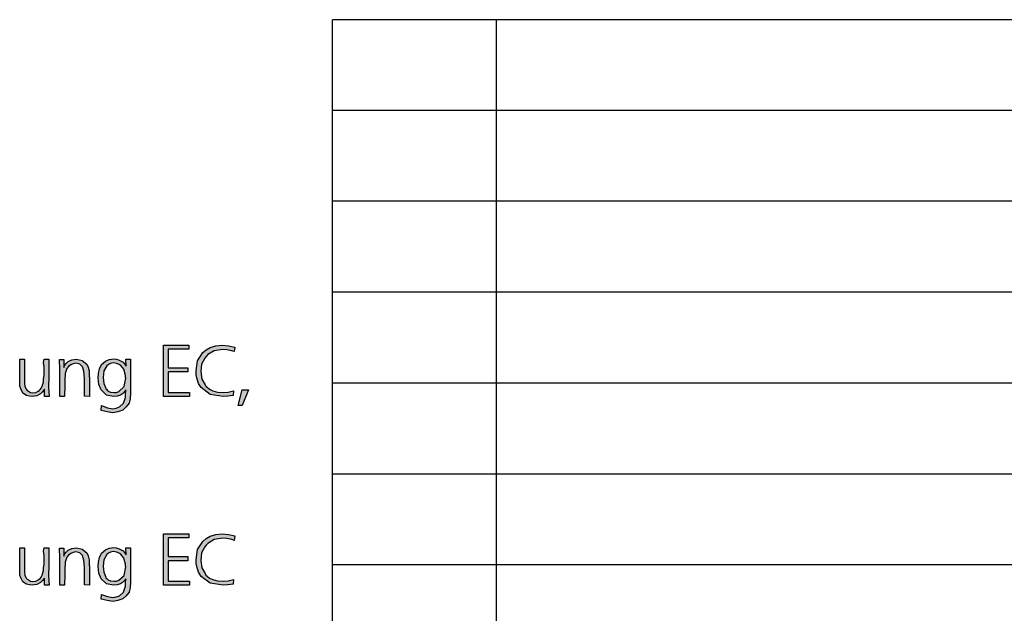
# Model space of a CAD drawing. Units: millimetres. Extents: x -135 to 5982, y -91 to 4381.
# Drawn here: x 2931 to 3619, y 410 to 825 of the extents above; entities that cross this region are included whole.
import ezdxf

# ---------------------------------------------------------------- set-up
doc = ezdxf.new("R2010")
doc.units = ezdxf.units.MM
doc.layers.add('1', color=7, linetype='Continuous')

# ---------------------------------------------------------------- blocks, each defined once
blk = doc.blocks.new('Kopf__5', base_point=(387.138, -93.543))
at = {"layer": '1', "color": 7, "linetype": 'Continuous'}
for p in [(210, 0), (395, 55)]:
    blk.add_line(p, (210, 55), dxfattribs=at)
at = {"layer": '1', "color": 2, "linetype": 'Continuous'}
for p, q in [((217.62, 55), (217.62, 0)), ((265.14, 50.769), (210, 50.769)), ((308.52, 46.538), (210, 46.538)), ((265.14, 42.308), (210, 42.308)), ((210, 38.077), (265.14, 38.077)), ((210, 33.846), (265.14, 33.846)), ((210, 29.622), (265.14, 29.622))]:
    blk.add_line(p, q, dxfattribs=at)
blk = doc.blocks.new('_tb_frame_A3QV__6')
blk.add_blockref('Kopf__5', (387.138, -93.543))
blk = doc.blocks.new('Kopf__7', base_point=(387.138, -93.543))
at = {"layer": '1', "color": 7, "linetype": 'Continuous'}
for p in [(395, 55), (210, 0)]:
    blk.add_line(p, (210, 55), dxfattribs=at)
at = {"layer": '1', "color": 2, "linetype": 'Continuous'}
for p, q in [((217.62, 55), (217.62, 0)), ((265.14, 50.769), (210, 50.769)), ((308.52, 46.538), (210, 46.538)), ((265.14, 42.308), (210, 42.308)), ((210, 38.077), (265.14, 38.077)), ((210, 33.846), (265.14, 33.846)), ((210, 29.622), (265.14, 29.622))]:
    blk.add_line(p, q, dxfattribs=at)
blk = doc.blocks.new('_tb_frame_A3QV__8', base_point=(0, 0))
blk.add_blockref('Kopf__7', (387.138, -93.543))

msp = doc.modelspace()

# ---------------------------------------------------------------- hatches: boundary and pattern name
at = {"layer": '1', "linetype": 'Continuous'}
for points in [[(3031.91, 597.55), (3049.61, 597.55), (3049.61, 594.69), (3035.3, 594.69), (3035.3, 581.63), (3048.88, 581.63), (3048.88, 578.78), (3035.3, 578.78), (3035.3, 564.53), (3050.1, 564.53), (3050.1, 561.67), (3031.91, 561.67)], [(3081.87, 596.12), (3081.38, 593.03), (3080.41, 593.27), (3079.69, 593.51), (3076.29, 594.22), (3073.14, 594.46), (3067.32, 593.51), (3062.95, 590.89), (3061.74, 589.71), (3060.77, 588.52), (3058.59, 584.24), (3058.1, 579.02), (3058.83, 573.79), (3061.01, 569.75), (3061.5, 568.8), (3062.47, 568.09), (3064.16, 566.66), (3066.35, 565.71), (3069.74, 564.76), (3073.62, 564.53), (3077.02, 564.76), (3080.9, 565.71), (3080.66, 562.39), (3076.78, 561.91), (3073.62, 561.67), (3064.65, 563.1), (3058.34, 567.85), (3056.4, 570.7), (3055.19, 574.74), (3054.7, 576.88), (3054.7, 579.49), (3055.68, 586.62), (3059.31, 592.32), (3061.74, 594.22), (3064.65, 595.88), (3068.53, 597.07), (3072.89, 597.55), (3077.26, 597.07)], [(2934.89, 587.81), (2934.89, 576.17), (2934.89, 572.84), (2934.89, 570.7), (2935.14, 568.56), (2936.11, 566.9), (2936.35, 566.43), (2936.83, 565.95), (2937.08, 565.71), (2937.56, 565.48), (2939.02, 564.53), (2940.72, 564.29), (2942.66, 564.53), (2944.35, 565.48), (2945.08, 565.95), (2945.81, 566.43), (2946.54, 567.38), (2947.26, 568.8), (2947.75, 570.23), (2948.23, 571.89), (2948.23, 573.55), (2948.48, 576.64), (2948.48, 579.02), (2948.48, 582.34), (2948.23, 585.43), (2948.48, 587.81), (2951.87, 587.81), (2951.87, 575.45), (2951.63, 568.09), (2952.11, 561.67), (2948.72, 561.67), (2948.72, 566.66), (2947.26, 564.76), (2946.05, 563.57), (2943.38, 562.15), (2940.23, 561.67), (2938.29, 561.91), (2936.35, 562.39), (2933.68, 564.05), (2932.23, 566.9), (2931.5, 568.8), (2931.5, 571.65), (2931.5, 574.03), (2931.5, 578.78), (2931.5, 587.81)], [(2980.25, 561.67), (2976.85, 561.91), (2976.85, 574.26), (2976.37, 579.25), (2975.4, 582.34), (2973.46, 584.24), (2970.79, 584.96), (2968.85, 584.48), (2967.15, 583.77), (2965.7, 582.58), (2964.48, 581.15), (2963.27, 577.83), (2963.03, 572.84), (2963.03, 570.46), (2963.03, 567.14), (2962.79, 563.81), (2962.79, 561.67), (2959.63, 561.67), (2959.63, 583.53), (2959.39, 584.48), (2959.39, 587.57), (2962.3, 587.57), (2962.3, 581.87), (2962.79, 583.29), (2964, 584.72), (2964.73, 585.43), (2965.45, 586.14), (2967.88, 587.33), (2971.27, 587.81), (2975.15, 586.86), (2978.31, 584.24), (2979.28, 582.1), (2980.01, 579.49), (2980.01, 578.3), (2980.01, 576.4), (2980.01, 575.69), (2980.25, 574.98), (2980.25, 574.03), (2980.25, 573.55), (2980.25, 572.36), (2980.25, 570.46), (2980.25, 568.56), (2980.25, 567.38), (2980.25, 564.05)], [(3086.96, 566.19), (3091.33, 566.19), (3086.96, 555.26), (3084.05, 555.26)], [(3031.91, 465.64), (3049.61, 465.64), (3049.61, 462.79), (3035.3, 462.79), (3035.3, 449.72), (3048.88, 449.72), (3048.88, 446.87), (3035.3, 446.87), (3035.3, 432.62), (3050.1, 432.62), (3050.1, 429.77), (3031.91, 429.77)], [(3081.87, 464.21), (3081.38, 461.12), (3080.41, 461.36), (3079.69, 461.6), (3076.29, 462.31), (3073.14, 462.55), (3067.32, 461.6), (3062.95, 458.99), (3061.74, 457.8), (3060.77, 456.61), (3058.59, 452.33), (3058.1, 447.11), (3058.83, 441.88), (3061.01, 437.84), (3061.5, 436.89), (3062.47, 436.18), (3064.16, 434.75), (3066.35, 433.8), (3069.74, 432.85), (3073.62, 432.62), (3077.02, 432.85), (3080.9, 433.8), (3080.66, 430.48), (3076.78, 430), (3073.62, 429.77), (3064.65, 431.19), (3058.34, 435.94), (3056.4, 438.79), (3055.19, 442.83), (3054.7, 444.97), (3054.7, 447.58), (3055.68, 454.71), (3059.31, 460.41), (3061.74, 462.31), (3064.65, 463.97), (3068.53, 465.16), (3072.89, 465.64), (3077.26, 465.16)], [(2934.89, 455.9), (2934.89, 444.26), (2934.89, 440.93), (2934.89, 438.79), (2935.14, 436.66), (2936.11, 434.99), (2936.35, 434.52), (2936.83, 434.04), (2937.08, 433.8), (2937.56, 433.57), (2939.02, 432.62), (2940.72, 432.38), (2942.66, 432.62), (2944.35, 433.57), (2945.08, 434.04), (2945.81, 434.52), (2946.54, 435.47), (2947.26, 436.89), (2947.75, 438.32), (2948.23, 439.98), (2948.23, 441.64), (2948.48, 444.73), (2948.48, 447.11), (2948.48, 450.43), (2948.23, 453.52), (2948.48, 455.9), (2951.87, 455.9), (2951.87, 443.54), (2951.63, 436.18), (2952.11, 429.77), (2948.72, 429.77), (2948.72, 434.75), (2947.26, 432.85), (2946.05, 431.67), (2943.38, 430.24), (2940.23, 429.77), (2938.29, 430), (2936.35, 430.48), (2933.68, 432.14), (2932.23, 434.99), (2931.5, 436.89), (2931.5, 439.74), (2931.5, 442.12), (2931.5, 446.87), (2931.5, 455.9)], [(2980.25, 429.77), (2976.85, 430), (2976.85, 442.36), (2976.37, 447.35), (2975.4, 450.43), (2973.46, 452.33), (2970.79, 453.05), (2968.85, 452.57), (2967.15, 451.86), (2965.7, 450.67), (2964.48, 449.25), (2963.27, 445.92), (2963.03, 440.93), (2963.03, 438.56), (2963.03, 435.23), (2962.79, 431.9), (2962.79, 429.77), (2959.63, 429.77), (2959.63, 451.62), (2959.39, 452.57), (2959.39, 455.66), (2962.3, 455.66), (2962.3, 449.96), (2962.79, 451.38), (2964, 452.81), (2964.73, 453.52), (2965.45, 454.23), (2967.88, 455.42), (2971.27, 455.9), (2975.15, 454.95), (2978.31, 452.33), (2979.28, 450.2), (2980.01, 447.58), (2980.01, 446.4), (2980.01, 444.49), (2980.01, 443.78), (2980.25, 443.07), (2980.25, 442.12), (2980.25, 441.64), (2980.25, 440.46), (2980.25, 438.56), (2980.25, 436.66), (2980.25, 435.47), (2980.25, 432.14)]]:
    msp.add_hatch(color=3, dxfattribs=at).paths.add_polyline_path(points)
h = msp.add_hatch(color=3, dxfattribs=at)
h.paths.add_polyline_path([(3005.96, 582.82), (3005.71, 587.81), (3008.87, 587.81), (3008.87, 564.05), (3008.62, 560.01), (3007.9, 556.92), (3005.96, 554.31), (3003.53, 552.17), (3000.14, 550.98), (2996.5, 550.27), (2992.62, 550.98), (2988.49, 551.93), (2988.74, 555.26), (2992.86, 553.84), (2996.5, 553.12), (2998.92, 553.6), (3001.11, 554.31), (3004.02, 556.92), (3005.47, 560.96), (3005.47, 562.86), (3005.71, 566.19), (3004.5, 564.76), (3003.29, 563.57), (3002.56, 563.1), (3001.83, 562.62), (2999.65, 561.91), (2996.98, 561.67), (2992.13, 562.62), (2988.49, 566.19), (2986.8, 569.99), (2986.31, 574.74), (2986.55, 577.83), (2987.28, 580.92), (2988.74, 584), (2991.4, 586.38), (2994.07, 587.57), (2997.22, 588.04), (2998.92, 587.81), (3000.62, 587.33), (3003.77, 585.67)])
h.paths.add_polyline_path([(2996.74, 585.19), (2995.77, 584.96), (2995.04, 584.72), (2993.59, 584), (2992.37, 583.05), (2990.19, 579.49), (2989.71, 574.98), (2990.19, 570.7), (2991.65, 567.38), (2991.65, 566.9), (2992.37, 566.43), (2992.86, 565.95), (2993.34, 565.48), (2995.04, 564.76), (2997.47, 564.53), (2999.17, 564.53), (3000.86, 565.24), (3004.5, 568.56), (3005.71, 574.5), (3005.47, 575.22), (3005.47, 576.4), (3004.26, 580.68), (3001.83, 583.53), (2999.41, 584.72)], flags=16)
h = msp.add_hatch(color=3, dxfattribs=at)
h.paths.add_polyline_path([(3005.96, 450.91), (3005.71, 455.9), (3008.87, 455.9), (3008.87, 432.14), (3008.62, 428.1), (3007.9, 425.01), (3005.96, 422.4), (3003.53, 420.26), (3000.14, 419.08), (2996.5, 418.36), (2992.62, 419.08), (2988.49, 420.03), (2988.74, 423.35), (2992.86, 421.93), (2996.5, 421.21), (2998.92, 421.69), (3001.11, 422.4), (3004.02, 425.01), (3005.47, 429.05), (3005.47, 430.95), (3005.71, 434.28), (3004.5, 432.85), (3003.29, 431.67), (3002.56, 431.19), (3001.83, 430.72), (2999.65, 430), (2996.98, 429.77), (2992.13, 430.72), (2988.49, 434.28), (2986.8, 438.08), (2986.31, 442.83), (2986.55, 445.92), (2987.28, 449.01), (2988.74, 452.1), (2991.4, 454.47), (2994.07, 455.66), (2997.22, 456.13), (2998.92, 455.9), (3000.62, 455.42), (3003.77, 453.76)])
h.paths.add_polyline_path([(2996.74, 453.28), (2995.77, 453.05), (2995.04, 452.81), (2993.59, 452.1), (2992.37, 451.15), (2990.19, 447.58), (2989.71, 443.07), (2990.19, 438.79), (2991.65, 435.47), (2991.65, 434.99), (2992.37, 434.52), (2992.86, 434.04), (2993.34, 433.57), (2995.04, 432.85), (2997.47, 432.62), (2999.17, 432.62), (3000.86, 433.33), (3004.5, 436.66), (3005.71, 442.59), (3005.47, 443.31), (3005.47, 444.49), (3004.26, 448.77), (3001.83, 451.62), (2999.41, 452.81)], flags=16)

# ---------------------------------------------------------------- linework, layer by layer
at = {"layer": '1', "color": 3, "linetype": 'Continuous'}
for p, q in [((3031.91, 561.67), (3031.91, 597.55)), ((3031.91, 597.55), (3049.61, 597.55)), ((3035.3, 594.69), (3035.3, 581.63)), ((3049.61, 594.69), (3035.3, 594.69)), ((3049.61, 597.55), (3049.61, 594.69)), ((3055.68, 586.62), (3059.31, 592.32)), ((3059.31, 592.32), (3061.74, 594.22)), ((3061.74, 594.22), (3064.65, 595.88)), ((3067.32, 593.51), (3062.95, 590.89)), ((3064.65, 595.88), (3068.53, 597.07)), ((3073.14, 594.46), (3067.32, 593.51)), ((3068.53, 597.07), (3072.89, 597.55)), ((3072.89, 597.55), (3077.26, 597.07)), ((3076.29, 594.22), (3073.14, 594.46)), ((3079.69, 593.51), (3076.29, 594.22)), ((3077.26, 597.07), (3081.87, 596.12)), ((3080.41, 593.27), (3079.69, 593.51)), ((3081.38, 593.03), (3080.41, 593.27)), ((3081.87, 596.12), (3081.38, 593.03)), ((2931.5, 587.81), (2934.89, 587.81)), ((2931.5, 578.78), (2931.5, 587.81)), ((2934.89, 587.81), (2934.89, 576.17)), ((2948.23, 585.43), (2948.48, 587.81)), ((2948.48, 582.34), (2948.23, 585.43)), ((2948.48, 587.81), (2951.87, 587.81)), ((2951.87, 587.81), (2951.87, 575.45)), ((2959.39, 587.57), (2962.3, 587.57)), ((2959.39, 584.48), (2959.39, 587.57)), ((2962.3, 587.57), (2962.3, 581.87)), ((2962.79, 583.29), (2964, 584.72)), ((2964, 584.72), (2964.73, 585.43)), ((2964.73, 585.43), (2965.45, 586.14)), ((2965.45, 586.14), (2967.88, 587.33)), ((2967.88, 587.33), (2971.27, 587.81)), ((2970.79, 584.96), (2968.85, 584.48)), ((2973.46, 584.24), (2970.79, 584.96)), ((2971.27, 587.81), (2975.15, 586.86)), ((2975.15, 586.86), (2978.31, 584.24)), ((2988.74, 584), (2991.4, 586.38)), ((2991.4, 586.38), (2994.07, 587.57)), ((2995.04, 584.72), (2993.59, 584)), ((2994.07, 587.57), (2997.22, 588.04)), ((2995.77, 584.96), (2995.04, 584.72)), ((2996.74, 585.19), (2995.77, 584.96)), ((2999.41, 584.72), (2996.74, 585.19)), ((2997.22, 588.04), (2998.92, 587.81)), ((2998.92, 587.81), (3000.62, 587.33)), ((3001.83, 583.53), (2999.41, 584.72)), ((3000.62, 587.33), (3003.77, 585.67)), ((3003.77, 585.67), (3005.96, 582.82)), ((3005.71, 587.81), (3008.87, 587.81)), ((3005.96, 582.82), (3005.71, 587.81)), ((3008.87, 587.81), (3008.87, 564.05)), ((3054.7, 579.49), (3055.68, 586.62)), ((3060.77, 588.52), (3058.59, 584.24)), ((3061.74, 589.71), (3060.77, 588.52)), ((3062.95, 590.89), (3061.74, 589.71)), ((2931.5, 574.03), (2931.5, 578.78)), ((2948.48, 579.02), (2948.48, 582.34)), ((2948.48, 576.64), (2948.48, 579.02)), ((2959.63, 583.53), (2959.39, 584.48)), ((2959.63, 561.67), (2959.63, 583.53)), ((2962.3, 581.87), (2962.79, 583.29)), ((2963.27, 577.83), (2963.03, 572.84)), ((2964.48, 581.15), (2963.27, 577.83)), ((2965.7, 582.58), (2964.48, 581.15)), ((2967.15, 583.77), (2965.7, 582.58)), ((2968.85, 584.48), (2967.15, 583.77)), ((2975.4, 582.34), (2973.46, 584.24)), ((2976.37, 579.25), (2975.4, 582.34)), ((2976.85, 574.26), (2976.37, 579.25)), ((2978.31, 584.24), (2979.28, 582.1)), ((2979.28, 582.1), (2980.01, 579.49)), ((2980.01, 579.49), (2980.01, 578.3)), ((2980.01, 578.3), (2980.01, 576.4)), ((2986.31, 574.74), (2986.55, 577.83)), ((2986.55, 577.83), (2987.28, 580.92)), ((2987.28, 580.92), (2988.74, 584)), ((2990.19, 579.49), (2989.71, 574.98)), ((2992.37, 583.05), (2990.19, 579.49)), ((2993.59, 584), (2992.37, 583.05)), ((3004.26, 580.68), (3001.83, 583.53)), ((3005.47, 576.4), (3004.26, 580.68)), ((3035.3, 581.63), (3048.88, 581.63)), ((3035.3, 578.78), (3035.3, 564.53)), ((3048.88, 578.78), (3035.3, 578.78)), ((3048.88, 581.63), (3048.88, 578.78)), ((3054.7, 576.88), (3054.7, 579.49)), ((3058.59, 584.24), (3058.1, 579.02)), ((3058.1, 579.02), (3058.83, 573.79)), ((2931.5, 571.65), (2931.5, 574.03)), ((2931.5, 568.8), (2931.5, 571.65)), ((2934.89, 576.17), (2934.89, 572.84)), ((2934.89, 572.84), (2934.89, 570.7)), ((2947.75, 570.23), (2948.23, 571.89)), ((2948.23, 573.55), (2948.48, 576.64)), ((2948.23, 571.89), (2948.23, 573.55)), ((2951.87, 575.45), (2951.63, 568.09)), ((2963.03, 572.84), (2963.03, 570.46)), ((2976.85, 561.91), (2976.85, 574.26)), ((2980.01, 576.4), (2980.01, 575.69)), ((2980.01, 575.69), (2980.25, 574.98)), ((2980.25, 574.98), (2980.25, 574.03)), ((2980.25, 574.03), (2980.25, 573.55)), ((2980.25, 573.55), (2980.25, 572.36)), ((2980.25, 572.36), (2980.25, 570.46)), ((2986.8, 569.99), (2986.31, 574.74)), ((2989.71, 574.98), (2990.19, 570.7)), ((3004.5, 568.56), (3005.71, 574.5)), ((3005.47, 575.22), (3005.47, 576.4)), ((3005.71, 574.5), (3005.47, 575.22)), ((3055.19, 574.74), (3054.7, 576.88)), ((3056.4, 570.7), (3055.19, 574.74)), ((3058.83, 573.79), (3061.01, 569.75)), ((2932.23, 566.9), (2931.5, 568.8)), ((2933.68, 564.05), (2932.23, 566.9)), ((2936.35, 562.39), (2933.68, 564.05)), ((2934.89, 570.7), (2935.14, 568.56)), ((2935.14, 568.56), (2936.11, 566.9)), ((2936.11, 566.9), (2936.35, 566.43)), ((2936.35, 566.43), (2936.83, 565.95)), ((2936.83, 565.95), (2937.08, 565.71)), ((2937.08, 565.71), (2937.56, 565.48)), ((2937.56, 565.48), (2939.02, 564.53)), ((2939.02, 564.53), (2940.72, 564.29)), ((2940.72, 564.29), (2942.66, 564.53)), ((2942.66, 564.53), (2944.35, 565.48)), ((2944.35, 565.48), (2945.08, 565.95)), ((2945.08, 565.95), (2945.81, 566.43)), ((2945.81, 566.43), (2946.54, 567.38)), ((2947.26, 564.76), (2946.05, 563.57)), ((2946.54, 567.38), (2947.26, 568.8)), ((2947.26, 568.8), (2947.75, 570.23)), ((2948.72, 566.66), (2947.26, 564.76)), ((2948.72, 561.67), (2948.72, 566.66)), ((2951.63, 568.09), (2952.11, 561.67)), ((2963.03, 567.14), (2962.79, 563.81)), ((2963.03, 570.46), (2963.03, 567.14)), ((2980.25, 570.46), (2980.25, 568.56)), ((2980.25, 568.56), (2980.25, 567.38)), ((2980.25, 567.38), (2980.25, 564.05)), ((2980.25, 564.05), (2980.25, 561.67)), ((2988.49, 566.19), (2986.8, 569.99)), ((2992.13, 562.62), (2988.49, 566.19)), ((2990.19, 570.7), (2991.65, 567.38)), ((2991.65, 567.38), (2991.65, 566.9)), ((2991.65, 566.9), (2992.37, 566.43)), ((2992.37, 566.43), (2992.86, 565.95)), ((2992.86, 565.95), (2993.34, 565.48)), ((2993.34, 565.48), (2995.04, 564.76)), ((2995.04, 564.76), (2997.47, 564.53)), ((2997.47, 564.53), (2999.17, 564.53)), ((2999.17, 564.53), (3000.86, 565.24)), ((3000.86, 565.24), (3004.5, 568.56)), ((3004.5, 564.76), (3003.29, 563.57)), ((3005.71, 566.19), (3004.5, 564.76)), ((3005.47, 562.86), (3005.71, 566.19)), ((3008.87, 564.05), (3008.62, 560.01)), ((3035.3, 564.53), (3050.1, 564.53)), ((3050.1, 564.53), (3050.1, 561.67)), ((3058.34, 567.85), (3056.4, 570.7)), ((3064.65, 563.1), (3058.34, 567.85)), ((3061.01, 569.75), (3061.5, 568.8)), ((3061.5, 568.8), (3062.47, 568.09)), ((3062.47, 568.09), (3064.16, 566.66)), ((3064.16, 566.66), (3066.35, 565.71)), ((3066.35, 565.71), (3069.74, 564.76)), ((3069.74, 564.76), (3073.62, 564.53)), ((3073.62, 564.53), (3077.02, 564.76)), ((3077.02, 564.76), (3080.9, 565.71)), ((3080.9, 565.71), (3080.66, 562.39)), ((3084.05, 555.26), (3086.96, 566.19)), ((3091.33, 566.19), (3086.96, 555.26)), ((3086.96, 566.19), (3091.33, 566.19)), ((2938.29, 561.91), (2936.35, 562.39)), ((2940.23, 561.67), (2938.29, 561.91)), ((2943.38, 562.15), (2940.23, 561.67)), ((2946.05, 563.57), (2943.38, 562.15)), ((2952.11, 561.67), (2948.72, 561.67)), ((2962.79, 561.67), (2959.63, 561.67)), ((2962.79, 563.81), (2962.79, 561.67)), ((2980.25, 561.67), (2976.85, 561.91)), ((2996.98, 561.67), (2992.13, 562.62)), ((2999.65, 561.91), (2996.98, 561.67)), ((3001.83, 562.62), (2999.65, 561.91)), ((3002.56, 563.1), (3001.83, 562.62)), ((3003.29, 563.57), (3002.56, 563.1)), ((3004.02, 556.92), (3005.47, 560.96)), ((3005.47, 560.96), (3005.47, 562.86)), ((3008.62, 560.01), (3007.9, 556.92)), ((3050.1, 561.67), (3031.91, 561.67)), ((3073.62, 561.67), (3064.65, 563.1)), ((3076.78, 561.91), (3073.62, 561.67)), ((3080.66, 562.39), (3076.78, 561.91)), ((2988.49, 551.93), (2988.74, 555.26)), ((2992.62, 550.98), (2988.49, 551.93)), ((2988.74, 555.26), (2992.86, 553.84)), ((2996.5, 550.27), (2992.62, 550.98)), ((2992.86, 553.84), (2996.5, 553.12)), ((2996.5, 553.12), (2998.92, 553.6)), ((3000.14, 550.98), (2996.5, 550.27)), ((2998.92, 553.6), (3001.11, 554.31)), ((3003.53, 552.17), (3000.14, 550.98)), ((3001.11, 554.31), (3004.02, 556.92)), ((3005.96, 554.31), (3003.53, 552.17)), ((3007.9, 556.92), (3005.96, 554.31)), ((3086.96, 555.26), (3084.05, 555.26)), ((3031.91, 429.77), (3031.91, 465.64)), ((3031.91, 465.64), (3049.61, 465.64)), ((3035.3, 462.79), (3035.3, 449.72)), ((3049.61, 462.79), (3035.3, 462.79)), ((3049.61, 465.64), (3049.61, 462.79)), ((3059.31, 460.41), (3061.74, 462.31)), ((3061.74, 462.31), (3064.65, 463.97)), ((3067.32, 461.6), (3062.95, 458.99)), ((3064.65, 463.97), (3068.53, 465.16)), ((3073.14, 462.55), (3067.32, 461.6)), ((3068.53, 465.16), (3072.89, 465.64)), ((3072.89, 465.64), (3077.26, 465.16)), ((3076.29, 462.31), (3073.14, 462.55)), ((3079.69, 461.6), (3076.29, 462.31)), ((3077.26, 465.16), (3081.87, 464.21)), ((3080.41, 461.36), (3079.69, 461.6)), ((3081.38, 461.12), (3080.41, 461.36)), ((3081.87, 464.21), (3081.38, 461.12)), ((2931.5, 455.9), (2934.89, 455.9)), ((2931.5, 446.87), (2931.5, 455.9)), ((2934.89, 455.9), (2934.89, 444.26)), ((2948.23, 453.52), (2948.48, 455.9)), ((2948.48, 455.9), (2951.87, 455.9)), ((2951.87, 455.9), (2951.87, 443.54)), ((2959.39, 455.66), (2962.3, 455.66)), ((2959.39, 452.57), (2959.39, 455.66)), ((2962.3, 455.66), (2962.3, 449.96)), ((2964.73, 453.52), (2965.45, 454.23)), ((2965.45, 454.23), (2967.88, 455.42)), ((2967.88, 455.42), (2971.27, 455.9)), ((2971.27, 455.9), (2975.15, 454.95)), ((2975.15, 454.95), (2978.31, 452.33)), ((2988.74, 452.1), (2991.4, 454.47)), ((2991.4, 454.47), (2994.07, 455.66)), ((2994.07, 455.66), (2997.22, 456.13)), ((2997.22, 456.13), (2998.92, 455.9)), ((2998.92, 455.9), (3000.62, 455.42)), ((3000.62, 455.42), (3003.77, 453.76)), ((3005.71, 455.9), (3008.87, 455.9)), ((3005.96, 450.91), (3005.71, 455.9)), ((3008.87, 455.9), (3008.87, 432.14)), ((3054.7, 447.58), (3055.68, 454.71)), ((3055.68, 454.71), (3059.31, 460.41)), ((3060.77, 456.61), (3058.59, 452.33)), ((3061.74, 457.8), (3060.77, 456.61)), ((3062.95, 458.99), (3061.74, 457.8)), ((2948.48, 450.43), (2948.23, 453.52)), ((2948.48, 447.11), (2948.48, 450.43)), ((2948.48, 444.73), (2948.48, 447.11)), ((2959.63, 451.62), (2959.39, 452.57)), ((2959.63, 429.77), (2959.63, 451.62)), ((2962.3, 449.96), (2962.79, 451.38)), ((2962.79, 451.38), (2964, 452.81)), ((2964.48, 449.25), (2963.27, 445.92)), ((2964, 452.81), (2964.73, 453.52)), ((2965.7, 450.67), (2964.48, 449.25)), ((2967.15, 451.86), (2965.7, 450.67)), ((2968.85, 452.57), (2967.15, 451.86)), ((2970.79, 453.05), (2968.85, 452.57)), ((2973.46, 452.33), (2970.79, 453.05)), ((2975.4, 450.43), (2973.46, 452.33)), ((2976.37, 447.35), (2975.4, 450.43)), ((2976.85, 442.36), (2976.37, 447.35)), ((2978.31, 452.33), (2979.28, 450.2)), ((2979.28, 450.2), (2980.01, 447.58)), ((2980.01, 447.58), (2980.01, 446.4)), ((2986.55, 445.92), (2987.28, 449.01)), ((2987.28, 449.01), (2988.74, 452.1)), ((2990.19, 447.58), (2989.71, 443.07)), ((2992.37, 451.15), (2990.19, 447.58)), ((2993.59, 452.1), (2992.37, 451.15)), ((2995.04, 452.81), (2993.59, 452.1)), ((2995.77, 453.05), (2995.04, 452.81)), ((2996.74, 453.28), (2995.77, 453.05)), ((2999.41, 452.81), (2996.74, 453.28)), ((3001.83, 451.62), (2999.41, 452.81)), ((3004.26, 448.77), (3001.83, 451.62)), ((3003.77, 453.76), (3005.96, 450.91)), ((3005.47, 444.49), (3004.26, 448.77)), ((3035.3, 449.72), (3048.88, 449.72)), ((3048.88, 449.72), (3048.88, 446.87)), ((3054.7, 444.97), (3054.7, 447.58)), ((3058.59, 452.33), (3058.1, 447.11)), ((3058.1, 447.11), (3058.83, 441.88)), ((2931.5, 442.12), (2931.5, 446.87)), ((2931.5, 439.74), (2931.5, 442.12)), ((2934.89, 444.26), (2934.89, 440.93)), ((2934.89, 440.93), (2934.89, 438.79)), ((2948.23, 441.64), (2948.48, 444.73)), ((2948.23, 439.98), (2948.23, 441.64)), ((2951.87, 443.54), (2951.63, 436.18)), ((2963.27, 445.92), (2963.03, 440.93)), ((2963.03, 440.93), (2963.03, 438.56)), ((2976.85, 430), (2976.85, 442.36)), ((2980.01, 446.4), (2980.01, 444.49)), ((2980.01, 444.49), (2980.01, 443.78)), ((2980.01, 443.78), (2980.25, 443.07)), ((2980.25, 443.07), (2980.25, 442.12)), ((2980.25, 442.12), (2980.25, 441.64)), ((2980.25, 441.64), (2980.25, 440.46)), ((2980.25, 440.46), (2980.25, 438.56)), ((2986.31, 442.83), (2986.55, 445.92)), ((2986.8, 438.08), (2986.31, 442.83)), ((2989.71, 443.07), (2990.19, 438.79)), ((3004.5, 436.66), (3005.71, 442.59)), ((3005.47, 443.31), (3005.47, 444.49)), ((3005.71, 442.59), (3005.47, 443.31)), ((3035.3, 446.87), (3035.3, 432.62)), ((3048.88, 446.87), (3035.3, 446.87)), ((3055.19, 442.83), (3054.7, 444.97)), ((3056.4, 438.79), (3055.19, 442.83)), ((3058.83, 441.88), (3061.01, 437.84)), ((2931.5, 436.89), (2931.5, 439.74)), ((2932.23, 434.99), (2931.5, 436.89)), ((2933.68, 432.14), (2932.23, 434.99)), ((2934.89, 438.79), (2935.14, 436.66)), ((2935.14, 436.66), (2936.11, 434.99)), ((2936.11, 434.99), (2936.35, 434.52)), ((2936.35, 434.52), (2936.83, 434.04)), ((2936.83, 434.04), (2937.08, 433.8)), ((2937.08, 433.8), (2937.56, 433.57)), ((2937.56, 433.57), (2939.02, 432.62)), ((2942.66, 432.62), (2944.35, 433.57)), ((2944.35, 433.57), (2945.08, 434.04)), ((2945.08, 434.04), (2945.81, 434.52)), ((2945.81, 434.52), (2946.54, 435.47)), ((2946.54, 435.47), (2947.26, 436.89)), ((2947.26, 436.89), (2947.75, 438.32)), ((2948.72, 434.75), (2947.26, 432.85)), ((2947.75, 438.32), (2948.23, 439.98)), ((2948.72, 429.77), (2948.72, 434.75)), ((2951.63, 436.18), (2952.11, 429.77)), ((2963.03, 435.23), (2962.79, 431.9)), ((2963.03, 438.56), (2963.03, 435.23)), ((2980.25, 438.56), (2980.25, 436.66)), ((2980.25, 436.66), (2980.25, 435.47)), ((2980.25, 435.47), (2980.25, 432.14)), ((2988.49, 434.28), (2986.8, 438.08)), ((2992.13, 430.72), (2988.49, 434.28)), ((2990.19, 438.79), (2991.65, 435.47)), ((2991.65, 435.47), (2991.65, 434.99)), ((2991.65, 434.99), (2992.37, 434.52)), ((2992.37, 434.52), (2992.86, 434.04)), ((2992.86, 434.04), (2993.34, 433.57)), ((2993.34, 433.57), (2995.04, 432.85)), ((2999.17, 432.62), (3000.86, 433.33)), ((3000.86, 433.33), (3004.5, 436.66)), ((3005.71, 434.28), (3004.5, 432.85)), ((3005.47, 430.95), (3005.71, 434.28)), ((3058.34, 435.94), (3056.4, 438.79)), ((3064.65, 431.19), (3058.34, 435.94)), ((3061.01, 437.84), (3061.5, 436.89)), ((3061.5, 436.89), (3062.47, 436.18)), ((3062.47, 436.18), (3064.16, 434.75)), ((3064.16, 434.75), (3066.35, 433.8)), ((3066.35, 433.8), (3069.74, 432.85)), ((3077.02, 432.85), (3080.9, 433.8)), ((3080.9, 433.8), (3080.66, 430.48)), ((2936.35, 430.48), (2933.68, 432.14)), ((2938.29, 430), (2936.35, 430.48)), ((2940.23, 429.77), (2938.29, 430)), ((2939.02, 432.62), (2940.72, 432.38)), ((2943.38, 430.24), (2940.23, 429.77)), ((2940.72, 432.38), (2942.66, 432.62)), ((2946.05, 431.67), (2943.38, 430.24)), ((2947.26, 432.85), (2946.05, 431.67)), ((2952.11, 429.77), (2948.72, 429.77)), ((2962.79, 429.77), (2959.63, 429.77)), ((2962.79, 431.9), (2962.79, 429.77)), ((2980.25, 429.77), (2976.85, 430)), ((2980.25, 432.14), (2980.25, 429.77)), ((2996.98, 429.77), (2992.13, 430.72)), ((2995.04, 432.85), (2997.47, 432.62)), ((2999.65, 430), (2996.98, 429.77)), ((2997.47, 432.62), (2999.17, 432.62)), ((3001.83, 430.72), (2999.65, 430)), ((3002.56, 431.19), (3001.83, 430.72)), ((3003.29, 431.67), (3002.56, 431.19)), ((3004.5, 432.85), (3003.29, 431.67)), ((3004.02, 425.01), (3005.47, 429.05)), ((3005.47, 429.05), (3005.47, 430.95)), ((3008.62, 428.1), (3007.9, 425.01)), ((3008.87, 432.14), (3008.62, 428.1)), ((3050.1, 429.77), (3031.91, 429.77)), ((3035.3, 432.62), (3050.1, 432.62)), ((3050.1, 432.62), (3050.1, 429.77)), ((3073.62, 429.77), (3064.65, 431.19)), ((3069.74, 432.85), (3073.62, 432.62)), ((3073.62, 432.62), (3077.02, 432.85)), ((3076.78, 430), (3073.62, 429.77)), ((3080.66, 430.48), (3076.78, 430)), ((2988.49, 420.03), (2988.74, 423.35)), ((2992.62, 419.08), (2988.49, 420.03)), ((2988.74, 423.35), (2992.86, 421.93)), ((2992.86, 421.93), (2996.5, 421.21)), ((2996.5, 421.21), (2998.92, 421.69)), ((2998.92, 421.69), (3001.11, 422.4)), ((3003.53, 420.26), (3000.14, 419.08)), ((3001.11, 422.4), (3004.02, 425.01)), ((3005.96, 422.4), (3003.53, 420.26)), ((3007.9, 425.01), (3005.96, 422.4)), ((2996.5, 418.36), (2992.62, 419.08)), ((3000.14, 419.08), (2996.5, 418.36))]:
    msp.add_line(p, q, dxfattribs=at)

# ---------------------------------------------------------------- block references
at = {"xscale": 15, "yscale": 15, "zscale": 15}
for name in ['_tb_frame_A3QV__6', '_tb_frame_A3QV__8']:
    msp.add_blockref(name, (0, 0), dxfattribs=at)

doc.saveas('drawing.dxf')
